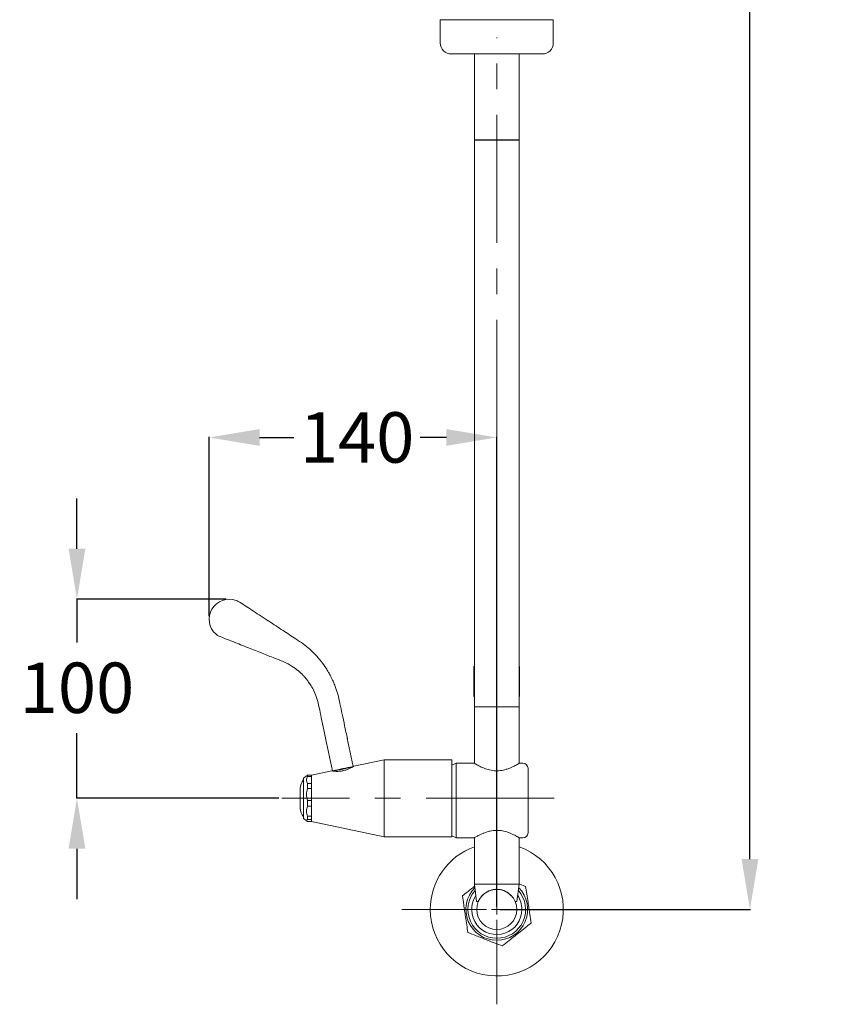
# Model space of a CAD drawing. Units: millimetres. Extents: x 95873 to 97168, y 3974 to 5117.
# Drawn here: x 96768 to 97168, y 4046 to 4534 of the extents above; entities that cross this region are included whole.
import ezdxf

# ---------------------------------------------------------------- set-up
doc = ezdxf.new("R2010")
doc.units = ezdxf.units.MM
doc.header["$LTSCALE"] = 5
doc.linetypes.add('CENTERX2', pattern=[20.32, 12.7, -2.54, 2.54, -2.54])
doc.layers.get('0').update_dxf_attribs({"linetype": 'CONTINUOUS'})
doc.layers.get('DEFPOINTS').update_dxf_attribs({"linetype": 'CONTINUOUS'})
doc.layers.add('AM_0', color=7, linetype='CONTINUOUS', lineweight=25)
doc.styles.add('ACANSTS', font='romans.shx', dxfattribs={"height": 2.723684})
doc.styles.get("Standard").update_dxf_attribs({"font": 'ISOCP.SHX'})
doc.dimstyles.new('AM_ISO$0', dxfattribs={"dimtxt": 2.72, "dimasz": 3, "dimexe": 0.3, "dimexo": 1.5, "dimgap": 1.5, "dimtad": 0, "dimtih": 1, "dimtoh": 1, "dimdec": 1, "dimrnd": 5, "dimzin": 1, "dimdsep": 46, "dimtxsty": 'ACANSTS', "dimcen": 1, "dimclrt": 256, "dimadec": 0, "dimazin": 2, "dimtol": 1, "dimtp": 0.1, "dimtm": 0.1, "dimtfac": 1, "dimtdec": 1, "dimtmove": 0, "dimatfit": 3, "dimfxl": 1, "dimtzin": 1, "dimarcsym": 0})

# ---------------------------------------------------------------- blocks, each defined once
blk = doc.blocks.new('*D1219')
at = {"layer": 'AM_0', "color": 0, "lineweight": -2}
for p, q in [((96796.71, 4271.87), (96796.71, 4296.87)), ((96870.65, 4246.87), (96796.41, 4246.87)), ((96796.71, 4246.87), (96796.71, 4225.45)), ((96796.71, 4148.12), (96796.71, 4180.45)), ((96896.75, 4148.12), (96796.41, 4148.12)), ((96796.71, 4123.12), (96796.71, 4098.12))]:
    blk.add_line(p, q, dxfattribs=at)
at = {"layer": 'AM_0', "color": 0}
for points in [[(96792.54, 4271.87), (96800.88, 4271.87), (96796.71, 4246.87)], [(96800.88, 4123.12), (96792.54, 4123.12), (96796.71, 4148.12)]]:
    blk.add_solid(points, dxfattribs=at)
at = {"layer": 'DEFPOINTS', "color": 0}
for p in [(96872.15, 4246.87), (96796.71, 4148.12), (96898.25, 4148.12)]:
    blk.add_point(p, dxfattribs=at)
at = {"layer": 'AM_0', "lineweight": 15, "insert": (96796.71, 4215.45), "char_height": 25, "attachment_point": 2}
blk.add_mtext('100', dxfattribs=at)
blk = doc.blocks.new('*D1220')
at = {"layer": 'AM_0', "color": 0, "lineweight": -2}
for p, q in [((97006.35, 5117.19), (97130.67, 5117.19)), ((97130.37, 5092.19), (97130.37, 4664.83)), ((97130.37, 4118.01), (97130.37, 4578.16)), ((97006.35, 4093.01), (97130.67, 4093.01))]:
    blk.add_line(p, q, dxfattribs=at)
at = {"layer": 'AM_0', "color": 0}
for points in [[(97134.54, 5092.19), (97126.2, 5092.19), (97130.37, 5117.19)], [(97126.2, 4118.01), (97134.54, 4118.01), (97130.37, 4093.01)]]:
    blk.add_solid(points, dxfattribs=at)
at = {"layer": 'DEFPOINTS', "color": 0}
for p in [(97004.85, 5117.19), (97130.37, 5117.19), (97004.85, 4093.01)]:
    blk.add_point(p, dxfattribs=at)
at = {"layer": 'AM_0', "lineweight": 15, "insert": (97130.37, 4654.83), "char_height": 25, "attachment_point": 2}
blk.add_mtext('1025\\PNOM', dxfattribs=at)
blk = doc.blocks.new('*D1221')
at = {"layer": 'AM_0', "color": 0, "lineweight": -2}
for p, q in [((96862.25, 4238.47), (96862.25, 4327.39)), ((96887.25, 4327.09), (96904.26, 4327.09)), ((96979.85, 4327.09), (96966.91, 4327.09)), ((97004.85, 4094.51), (97004.85, 4327.39))]:
    blk.add_line(p, q, dxfattribs=at)
at = {"layer": 'AM_0', "color": 0}
for points in [[(96887.25, 4331.25), (96887.25, 4322.92), (96862.25, 4327.09)], [(96979.85, 4322.92), (96979.85, 4331.25), (97004.85, 4327.09)]]:
    blk.add_solid(points, dxfattribs=at)
at = {"layer": 'DEFPOINTS', "color": 0}
for p in [(97004.85, 4327.09), (96862.25, 4236.97), (97004.85, 4093.01)]:
    blk.add_point(p, dxfattribs=at)
at = {"layer": 'AM_0', "lineweight": 15, "insert": (96935.59, 4339.59), "char_height": 25, "attachment_point": 2}
blk.add_mtext('{140}', dxfattribs=at)
blk = doc.blocks.new('SW_CENTERMARKSYMBOL_0')
at = {"color": 0, "linetype": 'Continuous', "lineweight": 0}
for p, q in [((0, 5.08), (0, 47.04)), ((-5.08, 0), (-47.04, 0)), ((0, 0), (-2.54, 0)), ((0, 0), (0, 2.54)), ((0, 0), (0, -2.54)), ((0, 0), (2.54, 0)), ((5.08, 0), (47.04, 0)), ((0, -5.08), (0, -47.04))]:
    blk.add_line(p, q, dxfattribs=at)

msp = doc.modelspace()

# ---------------------------------------------------------------- linework, layer by layer
at = {"layer": 'AM_0', "color": 7, "linetype": 'Continuous', "lineweight": 15}
for p, q in [((96976.85, 4534.26), (96976.85, 4522.76)), ((96976.85, 4534.26), (97004.85, 4534.26)), ((97004.85, 4534.26), (97032.85, 4534.26)), ((97032.85, 4522.76), (97032.85, 4534.26)), ((97004.85, 4517.26), (96982.35, 4517.26)), ((96993.74, 4517.26), (96993.74, 4474.61)), ((97027.35, 4517.26), (97004.85, 4517.26)), ((97015.97, 4474.61), (97015.97, 4517.26)), ((97004.85, 4474.61), (96993.74, 4474.61)), ((96993.74, 4474.56), (96993.74, 4193.56)), ((97015.97, 4474.56), (96993.74, 4474.56)), ((96997.03, 4474.61), (96997.03, 4474.56)), ((97015.97, 4474.61), (97004.85, 4474.61)), ((97012.68, 4474.56), (97012.68, 4474.61)), ((97015.97, 4193.56), (97015.97, 4474.56)), ((96993.51, 4213.56), (96993.51, 4198.56)), ((96993.51, 4213.56), (96993.59, 4213.56)), ((96993.59, 4213.56), (96993.59, 4198.56)), ((96993.59, 4213.56), (96993.74, 4213.56)), ((97015.97, 4213.56), (97016.11, 4213.56)), ((97016.11, 4213.56), (97016.11, 4198.56)), ((97016.11, 4213.56), (97016.19, 4213.56)), ((97016.19, 4213.56), (97016.19, 4198.56)), ((96993.51, 4198.56), (96993.59, 4198.56)), ((96993.59, 4198.56), (96993.74, 4198.56)), ((97015.97, 4198.56), (97016.11, 4198.56)), ((97016.11, 4198.56), (97016.19, 4198.56)), ((97015.97, 4193.56), (96993.74, 4193.56)), ((96993.74, 4193.51), (96993.74, 4165.49)), ((96993.74, 4193.51), (97015.97, 4193.51)), ((96997.03, 4193.56), (96997.03, 4193.51)), ((97012.68, 4193.51), (97012.68, 4193.56)), ((97015.97, 4165.49), (97015.97, 4193.51)), ((96920.47, 4175.64), (96923.38, 4161.78)), ((96933.65, 4163.94), (96930.75, 4177.79)), ((96949.05, 4167.17), (96933.9, 4163.99)), ((96982.55, 4167.17), (96949.05, 4167.17)), ((96949.05, 4167.17), (96949.05, 4129.07)), ((96982.55, 4167.17), (96982.55, 4129.07)), ((96984.71, 4165.51), (96982.55, 4164.51)), ((96993.74, 4165.51), (96984.71, 4165.51)), ((96984.71, 4165.51), (96984.71, 4128.51)), ((97017.85, 4165.51), (97016, 4165.51)), ((96923.13, 4161.73), (96913.05, 4159.62)), ((97020.35, 4163.01), (97020.35, 4131.01)), ((96910.81, 4159.44), (96909.05, 4158.12)), ((96909.05, 4158.12), (96909.05, 4138.12)), ((96910.86, 4159.38), (96911.05, 4159.57)), ((96911.05, 4159.57), (96911.05, 4158.92)), ((96913.05, 4159.57), (96911.05, 4159.57)), ((96911.05, 4158.92), (96913.05, 4158.92)), ((96911.05, 4155.45), (96911.05, 4152.97)), ((96913.05, 4155.45), (96911.05, 4155.45)), ((96913.05, 4159.62), (96913.05, 4136.62)), ((96913.05, 4159.57), (96913.05, 4158.92)), ((96913.05, 4155.45), (96913.05, 4152.97)), ((96907.45, 4153.03), (96907.45, 4143.21)), ((96911.05, 4152.97), (96913.05, 4152.97)), ((96911.05, 4147.04), (96911.05, 4144.17)), ((96913.05, 4147.04), (96911.05, 4147.04)), ((96913.05, 4147.04), (96913.05, 4144.17)), ((96911.05, 4144.17), (96913.05, 4144.17)), ((96909.05, 4138.12), (96910.81, 4136.79)), ((96911.05, 4139.26), (96911.05, 4137.69)), ((96913.05, 4139.26), (96911.05, 4139.26)), ((96911.05, 4137.69), (96913.05, 4137.69)), ((96913.05, 4136.67), (96911.05, 4136.67)), ((96913.05, 4139.26), (96913.05, 4137.69)), ((96913.05, 4136.62), (96949.05, 4129.07)), ((96949.05, 4129.07), (96982.55, 4129.07)), ((96982.55, 4129.52), (96984.71, 4128.51)), ((96984.71, 4128.51), (96993.7, 4128.51)), ((96993.74, 4128.53), (96993.74, 4105.51)), ((97015.97, 4105.51), (97015.97, 4128.53)), ((97015.97, 4128.51), (97017.85, 4128.51)), ((96993.74, 4105.51), (96994.85, 4097.01)), ((97015.97, 4105.51), (96993.74, 4105.51)), ((97014.85, 4097.01), (97015.97, 4105.51)), ((97015.97, 4105.71), (97019.17, 4104.46)), ((96995.74, 4097.01), (96994.85, 4097.01)), ((97014.85, 4097.01), (97013.96, 4097.01))]:
    msp.add_line(p, q, dxfattribs=at)
at = {"layer": 'AM_0', "color": 7, "linetype": 'CENTERX2', "lineweight": 0}
for p, q in [((97004.85, 4118.76), (97004.85, 4525.36)), ((97033.35, 4148.12), (96898.25, 4148.12))]:
    msp.add_line(p, q, dxfattribs=at)
at = {"layer": 'AM_0', "color": 7, "linetype": 'Continuous', "lineweight": 15, "flags": 128}
for points in [[(96928.51, 4162.86), (96927.18, 4162.58), (96925.94, 4162.32), (96924.88, 4162.1), (96924.06, 4161.93), (96923.55, 4161.82), (96923.38, 4161.78)], [(96928.57, 4162.62), (96927.17, 4162.32), (96925.87, 4162.05), (96924.76, 4161.82), (96923.9, 4161.64), (96923.73, 4161.6)], [(96933.65, 4163.94), (96933.48, 4163.9), (96932.96, 4163.79), (96932.15, 4163.62), (96931.08, 4163.4), (96929.84, 4163.14), (96928.51, 4162.86)], [(96933.25, 4163.6), (96933.23, 4163.59), (96932.37, 4163.41), (96931.26, 4163.18), (96929.96, 4162.91), (96928.57, 4162.62)]]:
    msp.add_lwpolyline(points, dxfattribs=at)
at = {"layer": 'AM_0', "color": 7, "linetype": 'Continuous', "lineweight": 15}
msp.add_circle((97004.85, 4093.01), 9.95, dxfattribs=at)
for centre, radius, start, end in [((96982.35, 4522.76), 5.5, 180, 270), ((97027.35, 4522.76), 5.5, 270, 0), ((96872.15, 4236.97), 9.9, 69.7476, 229.0411), ((96868.12, 4231.38), 3, 234.3653, 248.4309), ((97017.85, 4163.01), 2.5, 0, 90), ((96913.95, 4153.03), 6.5, 138.9247, 180), ((96913.95, 4143.21), 6.5, 180, 221.0753), ((97017.85, 4131.01), 2.5, 270, 0), ((97004.85, 4093.01), 33, 180, 70.3169), ((97004.85, 4093.01), 33, 109.6831, 180), ((97004.85, 4093.01), 15.3, 135.3554, 270), ((97004.85, 4093.01), 14.3, 138.5431, 270), ((97004.85, 4093.01), 15.3, 270, 44.6446), ((97004.85, 4093.01), 14.3, 270, 41.4569), ((97004.85, 4093.01), 12.45, 146.4639, 0), ((97004.85, 4093.01), 12.45, 0, 33.5361)]:
    msp.add_arc(centre, radius, start, end, dxfattribs=at)
for points, knots in [([(96875.58, 4246.26), (96875.93, 4246.11), (96876.49, 4245.89), (96877.1, 4245.55), (96877.39, 4245.37), (96877.5, 4245.3), (96877.54, 4245.27), (96877.56, 4245.26), (96877.56, 4245.26)], [0, 0, 0, 0, 0.51695, 0.816359, 0.930242, 0.973552, 0.992564, 1, 1, 1, 1]), ([(96930.77, 4177.68), (96930.32, 4179.84), (96929.46, 4183.92), (96928.24, 4189.72), (96927.16, 4194.91), (96926.18, 4199.53), (96924.98, 4203.11), (96923.94, 4205.66), (96923.15, 4207.38), (96922.37, 4208.96), (96921.4, 4210.71), (96919.94, 4213.1), (96917.77, 4216.13), (96915.06, 4219.28), (96912.03, 4222.2), (96908.85, 4224.82), (96904.34, 4227.77), (96898.65, 4231.49), (96891.66, 4236.06), (96884.55, 4240.7), (96879.77, 4243.82), (96877.55, 4245.27)], [0, 0, 0, 0, 0.072745, 0.137725, 0.195817, 0.247907, 0.29327, 0.320396, 0.338623, 0.355884, 0.378437, 0.404878, 0.448233, 0.501139, 0.541907, 0.587126, 0.6369, 0.719556, 0.811525, 0.91277, 1, 1, 1, 1]), ([(96866.36, 4228.95), (96866.35, 4228.96), (96866.32, 4228.97), (96866.12, 4229.12), (96865.88, 4229.32), (96865.66, 4229.5)], [0, 0, 0, 0, 0.274518, 0.329326, 1, 1, 1, 1]), ([(96867.01, 4228.59), (96869, 4227.8), (96873.59, 4225.99), (96880.52, 4223.24), (96887.52, 4220.49), (96893.66, 4218.02), (96899.01, 4216.03), (96903.24, 4213.81), (96906.33, 4211.51), (96908.4, 4209.58), (96909.72, 4208.14), (96910.69, 4206.98), (96911.72, 4205.61), (96913, 4203.66), (96914.44, 4200.97), (96915.86, 4197.44), (96916.84, 4193), (96917.91, 4187.81), (96919.16, 4181.91), (96920.03, 4177.73), (96920.49, 4175.52)], [0, 0, 0, 0, 0.07757, 0.179643, 0.270798, 0.351037, 0.420301, 0.477885, 0.524217, 0.55974, 0.580498, 0.595186, 0.614731, 0.642879, 0.679725, 0.7255, 0.780662, 0.84495, 0.918059, 1, 1, 1, 1]), ([(97016, 4165.51), (97015.9, 4165.45), (97015.69, 4165.32), (97014.11, 4164.41), (97012.11, 4163.42), (97010.02, 4162.62), (97007.85, 4162.01), (97005.08, 4161.66), (97001.95, 4161.96), (96999.01, 4162.82), (96996.84, 4163.79), (96995.34, 4164.56), (96994.44, 4165.07), (96993.91, 4165.38), (96993.63, 4165.56), (96993.73, 4165.49), (96993.75, 4165.49)], [0, 0, 0, 0, 0.095023, 0.189759, 0.291853, 0.348465, 0.406907, 0.493525, 0.580285, 0.665982, 0.766827, 0.823651, 0.882327, 0.935403, 0.990539, 1, 1, 1, 1]), ([(96923.13, 4161.71), (96923.14, 4161.71), (96923.17, 4161.7), (96923.9, 4161.59), (96925.13, 4161.47), (96926.8, 4161.49), (96928.64, 4161.76), (96930.38, 4162.27), (96931.9, 4162.9), (96933.1, 4163.5), (96933.85, 4163.94), (96933.89, 4163.96), (96933.91, 4163.98)], [0, 0, 0, 0, 0.075814, 0.175179, 0.279745, 0.389895, 0.496761, 0.59681, 0.697681, 0.804789, 0.914656, 1, 1, 1, 1]), ([(96911.05, 4158.92), (96910.79, 4158.35), (96910.25, 4157.19), (96910.78, 4156.04), (96911.05, 4155.45)], [0, 0, 0, 0, 0.495008, 1, 1, 1, 1]), ([(96911.05, 4152.97), (96910.79, 4151.99), (96910.25, 4150.01), (96910.78, 4148.04), (96911.05, 4147.04)], [0, 0, 0, 0, 0.495008, 1, 1, 1, 1]), ([(96911.05, 4144.17), (96910.79, 4143.36), (96910.25, 4141.73), (96910.78, 4140.09), (96911.05, 4139.26)], [0, 0, 0, 0, 0.495008, 1, 1, 1, 1]), ([(96911.05, 4137.69), (96910.79, 4137.52), (96910.25, 4137.18), (96910.78, 4136.84), (96911.05, 4136.67)], [0, 0, 0, 0, 0.495008, 1, 1, 1, 1]), ([(96993.7, 4128.51), (96993.8, 4128.58), (96994.01, 4128.7), (96995.59, 4129.61), (96997.59, 4130.6), (96999.68, 4131.4), (97001.85, 4132.01), (97004.62, 4132.36), (97007.75, 4132.06), (97010.69, 4131.21), (97012.86, 4130.24), (97014.36, 4129.46), (97015.26, 4128.95), (97015.79, 4128.64), (97016.07, 4128.47), (97015.97, 4128.53), (97015.95, 4128.54)], [0, 0, 0, 0, 0.0950225, 0.1897586, 0.2918532, 0.3484646, 0.4069072, 0.4935251, 0.5802848, 0.6659823, 0.7668267, 0.8236512, 0.8823269, 0.9354026, 0.9905395, 1, 1, 1, 1]), ([(96987.78, 4099.69), (96988.76, 4100.47), (96990.7, 4102.02), (96992.81, 4103.72), (96993.86, 4104.55)], [0, 0, 0, 0, 0.505665, 1, 1, 1, 1]), ([(96997.56, 4099.57), (96997.64, 4099.67), (96998.24, 4100.49), (96999.76, 4101.67), (97002.27, 4102.79), (97004.89, 4103.13), (97007.34, 4102.78), (97009.69, 4101.81), (97011.23, 4100.72), (97011.86, 4099.89), (97011.95, 4099.77)], [0, 0, 0, 0, 0.028246, 0.217539, 0.367532, 0.518553, 0.647348, 0.775878, 0.968255, 1, 1, 1, 1]), ([(97019.17, 4104.46), (97019.36, 4103.22), (97019.74, 4100.69), (97020.3, 4096.98), (97020.82, 4093.59), (97021.35, 4090.1), (97021.7, 4087.76), (97021.92, 4086.33)], [0, 0, 0, 0, 0.21619, 0.439772, 0.593427, 0.752217, 1, 1, 1, 1]), ([(96990.53, 4081.57), (96990.34, 4082.81), (96989.96, 4085.33), (96989.4, 4089.05), (96988.88, 4092.44), (96988.35, 4095.92), (96988, 4098.26), (96987.78, 4099.69)], [0, 0, 0, 0, 0.21619, 0.439772, 0.593427, 0.752217, 1, 1, 1, 1]), ([(97021.92, 4086.33), (97020.94, 4085.55), (97018.95, 4083.96), (97016.01, 4081.61), (97013.33, 4079.47), (97010.58, 4077.27), (97008.73, 4075.79), (97007.6, 4074.89)], [0, 0, 0, 0, 0.21619, 0.439772, 0.593427, 0.752217, 1, 1, 1, 1]), ([(97007.6, 4074.89), (97006.43, 4075.35), (97004.05, 4076.28), (97000.56, 4077.64), (96997.36, 4078.9), (96994.08, 4080.18), (96991.87, 4081.04), (96990.53, 4081.57)], [0, 0, 0, 0, 0.21619, 0.439772, 0.593427, 0.752217, 1, 1, 1, 1])]:
    msp.add_open_spline(points, degree=3, knots=knots, dxfattribs=at)

# ---------------------------------------------------------------- block references
at = {"layer": 'AM_0', "color": 7, "linetype": 'Continuous', "lineweight": 0}
msp.add_blockref('SW_CENTERMARKSYMBOL_0', (97004.85, 4093.01), dxfattribs=at)

# ---------------------------------------------------------------- dimensions: what is measured, and where the dimension line sits
at = {"layer": 'AM_0', "lineweight": 15}
dim = msp.add_linear_dim(base=(97130.37, 5117.19), p1=(97004.85, 4093.01), p2=(97004.85, 5117.19), angle=90, text='<>\\PNOM', dimstyle='AM_ISO$0', override={"dimtxt": 25, "dimasz": 25, "dimgap": 10, "dimdec": 0, "dimtxsty": 'Standard', "dimtol": 0}, dxfattribs=at)
dim.commit()
dim.dimension.update_dxf_attribs({"geometry": '*D1220', "text_midpoint": (97130.37, 4621.5), "dimtype": 160})
dim = msp.add_linear_dim(base=(97004.85, 4327.09), p1=(96862.25, 4236.97), p2=(97004.85, 4093.01), text='{140}', dimstyle='AM_ISO$0', override={"dimtxt": 25, "dimasz": 25, "dimgap": 10, "dimdec": 0, "dimtxsty": 'Standard', "dimtol": 0}, dxfattribs=at)
dim.commit()
dim.dimension.update_dxf_attribs({"geometry": '*D1221', "text_midpoint": (96935.59, 4327.09), "dimtype": 160})
dim = msp.add_linear_dim(base=(96796.71, 4148.12), p1=(96872.15, 4246.87), p2=(96898.25, 4148.12), angle=90, dimstyle='AM_ISO$0', override={"dimtxt": 25, "dimasz": 25, "dimgap": 10, "dimdec": 0, "dimtxsty": 'Standard', "dimtol": 0}, dxfattribs=at)
dim.commit()
dim.dimension.update_dxf_attribs({"geometry": '*D1219', "text_midpoint": (96796.71, 4202.95), "dimtype": 160})

doc.saveas('drawing.dxf')
